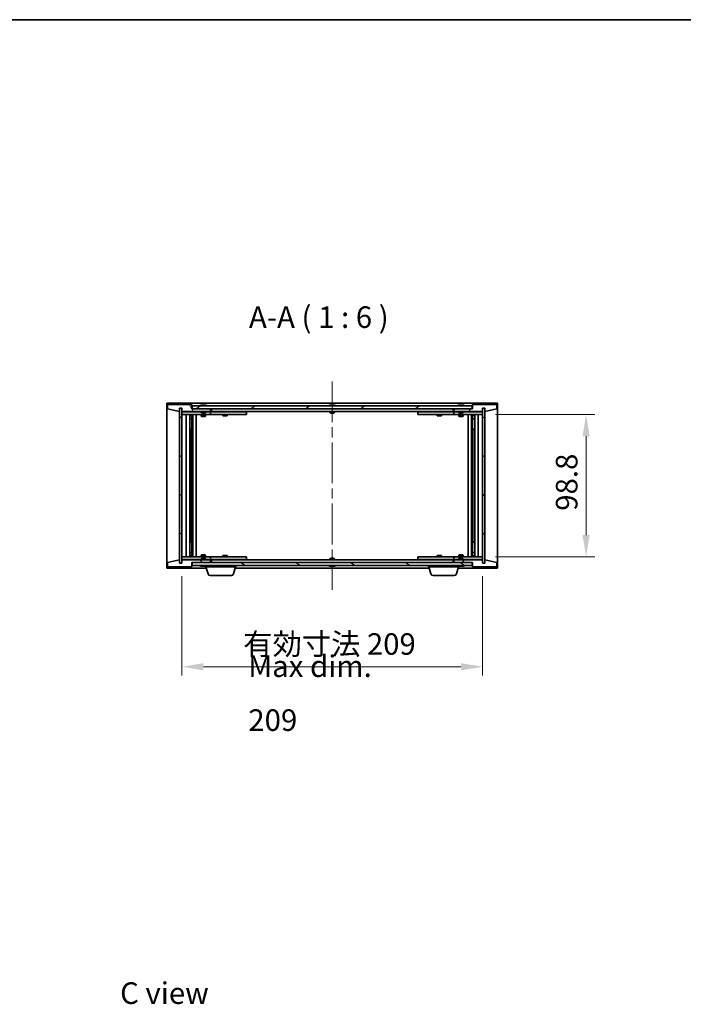
# Model space of a CAD drawing. Units: millimetres. Extents: x 0 to 11399, y 0 to 1686.
# Drawn here: x 3223 to 3685, y 1001 to 1686 of the extents above; entities that cross this region are included whole.
import ezdxf

# ---------------------------------------------------------------- set-up
doc = ezdxf.new("R2010")
doc.units = ezdxf.units.MM
doc.header["$LTSCALE"] = 5
doc.linetypes.add('CHAIN', pattern=[0.3543, 0.2362, -0.0295, 0.0591, -0.0295])
doc.layers.get('Defpoints').update_dxf_attribs({"lineweight": 25})
for name, color, linetype, lineweight in [('Border (ISO)', 7, 'Continuous', 35), ('Dimension (ISO)', 7, 'Continuous', 18), ('Dimension (ISO) @ 1', 7, 'Continuous', 18), ('Symbol (ISO)', 7, 'Continuous', 18), ('Visible (ISO)', 7, 'Continuous', 35)]:
    doc.layers.add(name, color=color, linetype=linetype, lineweight=lineweight)
doc.layers.add('Centerline (ISO)', color=7, linetype='Continuous', lineweight=18, true_color=0x80ffff)
doc.layers.add('Hatch (ISO)', color=1, linetype='Continuous', lineweight=18, true_color=0xff0000)
doc.styles.add('Note Text (TK)', font='txt')
doc.dimstyles.new('Default - Method 1b (TK)', dxfattribs={"dimscale": 5, "dimtxt": 2.5, "dimasz": 2.5, "dimexe": 1, "dimexo": 1.5, "dimgap": 1, "dimtad": 1, "dimtoh": 1, "dimrnd": 1e-08, "dimdsep": 46, "dimtxsty": 'Note Text (TK)', "dimcen": 0.09, "dimdle": 5, "dimclrd": 100, "dimclre": 100, "dimclrt": 7, "dimadec": 1, "dimazin": 1, "dimtfac": 1, "dimtmove": 0, "dimatfit": 3, "dimfxl": 0, "dimtolj": 1, "dimlwd": -1, "dimlwe": -1, "dimarcsym": 0})
pattern_1 = [(45, (1878, -48), (-13.47038, 13.47038), [])]
pattern_2 = [(135.0002, (1878, -48), (-13.47033, -13.47043), [])]

# ---------------------------------------------------------------- blocks, each defined once
blk = doc.blocks.new('図面枠 tk図枠')
at = {"layer": 'Border (ISO)'}
blk.add_line((14.5, 289), (405.5, 289), dxfattribs=at)
blk = doc.blocks.new('*D60')
at = {"layer": 'Defpoints', "color": 0, "transparency": 16777216}
for p in [(3336.11, 1307.81), (3545.11, 1307.81), (3545.11, 1235.81)]:
    blk.add_point(p, dxfattribs=at)
at = {"layer": 'Dimension (ISO)', "color": 100, "transparency": 16777216}
for p, q in [((3336.11, 1298.81), (3336.11, 1229.81)), ((3545.11, 1298.81), (3545.11, 1229.81)), ((3351.11, 1235.81), (3530.11, 1235.81))]:
    blk.add_line(p, q, dxfattribs=at)
for points in [[(3351.11, 1238.31), (3351.11, 1233.31), (3336.11, 1235.81)], [(3530.11, 1238.31), (3530.11, 1233.31), (3545.11, 1235.81)]]:
    blk.add_solid(points, dxfattribs=at)
at = {"layer": 'Dimension (ISO)', "color": 7, "transparency": 16777216, "insert": (3378.79, 1251.65), "char_height": 15, "attachment_point": 4, "style": 'Note Text (TK)'}
blk.add_mtext('\\A1;\\fＭＳ Ｐゴシック|b0|i0;\\H14.9239;有効寸法 209', dxfattribs=at)
blk = doc.blocks.new('*D61')
at = {"layer": 'Defpoints', "color": 0, "transparency": 16777216}
for p in [(3545.11, 1411.21), (3545.11, 1312.41), (3617.11, 1312.41)]:
    blk.add_point(p, dxfattribs=at)
at = {"layer": 'Dimension (ISO)', "color": 100, "transparency": 16777216}
for p, q in [((3554.11, 1411.21), (3623.11, 1411.21)), ((3617.11, 1396.21), (3617.11, 1327.41)), ((3554.11, 1312.41), (3623.11, 1312.41))]:
    blk.add_line(p, q, dxfattribs=at)
for points in [[(3614.61, 1396.21), (3619.61, 1396.21), (3617.11, 1411.21)], [(3614.61, 1327.41), (3619.61, 1327.41), (3617.11, 1312.41)]]:
    blk.add_solid(points, dxfattribs=at)
at = {"layer": 'Dimension (ISO)', "color": 7, "transparency": 16777216, "insert": (3603.61, 1344.34), "char_height": 15, "attachment_point": 4, "rotation": 90, "style": 'Note Text (TK)'}
blk.add_mtext('\\A1;98.8', dxfattribs=at)

msp = doc.modelspace()

# ---------------------------------------------------------------- hatches: boundary and pattern name
at = {"layer": 'Hatch (ISO)'}
h = msp.add_hatch(dxfattribs=at)
h.set_pattern_fill('ANSI31', color=256, scale=152.4, angle=75.0001754, style=0)
h.set_pattern_definition([(120.0002, (1878, -48), (-16.49775, -9.52505), [])])
h.paths.add_polyline_path([(3343.1078, 1418.3098), (3326.1078, 1418.3098), (3326.1078, 1415.3098), (3334.5078, 1413.3098), (3334.5078, 1415.8098), (3334.5578, 1415.8098), (3336.0578, 1415.8098), (3336.1078, 1415.8098), (3336.1078, 1413.3098), (3356.1078, 1413.3098), (3356.1078, 1415.3098), (3343.3578, 1415.3098), (3343.1078, 1415.3098)])
h = msp.add_hatch(dxfattribs=at)
h.set_pattern_fill('ANSI31', color=256, scale=152.4, angle=14.9999778, style=0)
h.set_pattern_definition([(60, (1878, -48), (-16.49778, 9.525), [])])
h.paths.add_polyline_path([(3555.1078, 1418.3098), (3538.1078, 1418.3098), (3538.1078, 1415.3098), (3537.8578, 1415.3098), (3525.1078, 1415.3098), (3525.1078, 1413.3098), (3545.1078, 1413.3098), (3545.1078, 1415.8098), (3545.1578, 1415.8098), (3546.6578, 1415.8098), (3546.7078, 1415.8098), (3546.7078, 1413.3098), (3555.1078, 1415.3098)])
h = msp.add_hatch(dxfattribs=at)
h.set_pattern_fill('ANSI31', color=256, scale=152.4, style=0)
h.set_pattern_definition(pattern_1)
h.paths.add_polyline_path([(3336.0578, 1415.8098), (3334.5578, 1415.8098), (3334.5578, 1307.8098), (3336.0578, 1307.8098)])
h = msp.add_hatch(dxfattribs=at)
h.set_pattern_fill('ANSI31', color=256, scale=152.4, angle=-14.9999778, style=0)
h.set_pattern_definition([(30, (1878, -48), (-9.525, 16.49778), [])])
h.paths.add_polyline_path([(3537.8578, 1415.3098), (3537.8578, 1417.3098), (3343.3578, 1417.3098), (3343.3578, 1415.3098), (3356.1078, 1415.3098), (3525.1078, 1415.3098)])
h = msp.add_hatch(dxfattribs=at)
h.set_pattern_fill('ANSI31', color=256, scale=152.4, angle=90.0002105, style=0)
h.set_pattern_definition(pattern_2)
h.paths.add_polyline_path([(3546.6578, 1415.8098), (3545.1578, 1415.8098), (3545.1578, 1307.8098), (3546.6578, 1307.8098)])
h = msp.add_hatch(dxfattribs=at)
h.set_pattern_fill('ANSI31', color=256, scale=152.4, angle=90.0002105, style=0)
h.set_pattern_definition(pattern_2)
h.paths.add_polyline_path([(3326.1078, 1305.3098), (3343.1078, 1305.3098), (3343.1078, 1308.3098), (3343.3578, 1308.3098), (3356.1078, 1308.3098), (3356.1078, 1310.3098), (3336.1078, 1310.3098), (3336.1078, 1307.8098), (3336.0578, 1307.8098), (3334.5578, 1307.8098), (3334.5078, 1307.8098), (3334.5078, 1310.3098), (3326.1078, 1308.3098)])
h = msp.add_hatch(dxfattribs=at)
h.set_pattern_fill('ANSI31', color=256, scale=152.4, style=0)
h.set_pattern_definition(pattern_1)
h.paths.add_polyline_path([(3538.1078, 1305.3098), (3555.1078, 1305.3098), (3555.1078, 1308.3098), (3546.7078, 1310.3098), (3546.7078, 1307.8098), (3546.6578, 1307.8098), (3545.1578, 1307.8098), (3545.1078, 1307.8098), (3545.1078, 1310.3098), (3525.1078, 1310.3098), (3525.1078, 1308.3098), (3537.8578, 1308.3098), (3538.1078, 1308.3098)])
h = msp.add_hatch(dxfattribs=at)
h.set_pattern_fill('ANSI31', color=256, scale=152.4, angle=105.0002455, style=0)
h.set_pattern_definition([(150.0002, (1878, -48), (-9.52493, -16.49782), [])])
h.paths.add_polyline_path([(3537.8578, 1306.3098), (3537.8578, 1308.3098), (3525.1078, 1308.3098), (3356.1078, 1308.3098), (3343.3578, 1308.3098), (3343.3578, 1306.3098)])

# ---------------------------------------------------------------- linework, layer by layer
at = {"layer": 'Centerline (ISO)', "linetype": 'CHAIN', "ltscale": 23.990969}
msp.add_line((3440.6078, 1434.3098), (3440.6078, 1289.3098), dxfattribs=at)
at = {"layer": 'Visible (ISO)'}
for p, q in [((3325.6078, 1304.3098), (3325.6078, 1419.3098)), ((3325.6078, 1419.3098), (3555.6078, 1419.3098)), ((3343.1078, 1418.3098), (3326.1078, 1418.3098)), ((3326.1078, 1418.3098), (3326.1078, 1415.3098)), ((3343.1078, 1415.3098), (3343.1078, 1418.3098)), ((3555.1078, 1418.3098), (3538.1078, 1418.3098)), ((3538.1078, 1418.3098), (3538.1078, 1415.3098)), ((3555.1078, 1415.3098), (3555.1078, 1418.3098)), ((3555.6078, 1419.3098), (3555.6078, 1304.3098)), ((3326.1078, 1415.3098), (3334.5078, 1413.3098)), ((3334.5078, 1413.3098), (3334.5078, 1415.8098)), ((3334.5078, 1415.8098), (3336.1078, 1415.8098)), ((3336.0578, 1415.8098), (3334.5578, 1415.8098)), ((3334.5578, 1415.8098), (3334.5578, 1307.8098)), ((3336.0578, 1307.8098), (3336.0578, 1415.8098)), ((3336.1078, 1415.8098), (3336.1078, 1413.3098)), ((3336.1078, 1413.3098), (3356.1078, 1413.3098)), ((3336.1078, 1413.2098), (3336.1078, 1411.2098)), ((3336.1078, 1413.2098), (3337.1078, 1413.2098)), ((3337.1078, 1411.2098), (3336.1078, 1411.2098)), ((3336.1078, 1411.2098), (3336.1078, 1312.4098)), ((3349.6078, 1413.2098), (3337.1078, 1413.2098)), ((3337.1078, 1411.2098), (3355.1078, 1411.2098)), ((3339.1078, 1312.4098), (3339.1078, 1411.2098)), ((3341.5578, 1411.2098), (3341.5578, 1312.4098)), ((3342.9044, 1411.2098), (3342.9044, 1410.8631)), ((3343.0578, 1411.2098), (3343.0578, 1401.2098)), ((3356.1078, 1415.3098), (3343.1078, 1415.3098)), ((3537.8578, 1417.3098), (3343.3578, 1417.3098)), ((3343.3578, 1417.3098), (3343.3578, 1415.3098)), ((3343.3578, 1415.3098), (3537.8578, 1415.3098)), ((3343.6578, 1411.2098), (3343.6578, 1312.4098)), ((3346.1078, 1411.2098), (3346.1078, 1312.4098)), ((3349.6078, 1413.3098), (3349.6078, 1412.6166)), ((3349.6078, 1412.6166), (3352.6078, 1412.6166)), ((3349.9145, 1412.3098), (3349.6078, 1412.6166)), ((3349.6078, 1411.2098), (3349.6078, 1410.1598)), ((3349.7366, 1417.7418), (3349.9781, 1417.7418)), ((3352.3011, 1412.3098), (3349.9145, 1412.3098)), ((3350.6876, 1417.8937), (3350.6894, 1417.8727)), ((3351.528, 1417.8937), (3351.5206, 1417.8095)), ((3351.7159, 1417.7418), (3352.0947, 1417.7418)), ((3352.3011, 1412.3098), (3352.6078, 1412.6166)), ((3352.6078, 1413.3098), (3352.6078, 1412.6166)), ((3355.1078, 1413.2098), (3352.6078, 1413.2098)), ((3352.6078, 1411.2098), (3352.6078, 1410.1598)), ((3355.1078, 1413.2098), (3356.1078, 1413.2098)), ((3356.1078, 1411.2098), (3355.1078, 1411.2098)), ((3356.1078, 1413.3098), (3356.1078, 1415.3098)), ((3356.1078, 1413.2098), (3356.1078, 1411.2098)), ((3357.1078, 1413.2098), (3356.1078, 1413.2098)), ((3356.1078, 1411.2098), (3357.1078, 1411.2098)), ((3356.6078, 1413.3098), (3356.6078, 1415.3098)), ((3524.6078, 1413.3098), (3356.6078, 1413.3098)), ((3380.1078, 1413.2098), (3357.1078, 1413.2098)), ((3357.1078, 1411.2098), (3380.1078, 1411.2098)), ((3364.6078, 1411.2098), (3364.6078, 1410.4598)), ((3364.7611, 1413.3098), (3364.7611, 1413.2098)), ((3367.4544, 1413.3098), (3367.4544, 1413.2098)), ((3367.6078, 1411.2098), (3367.6078, 1410.4598)), ((3380.1078, 1413.2098), (3381.1078, 1413.2098)), ((3381.1078, 1411.2098), (3380.1078, 1411.2098)), ((3381.1078, 1413.2098), (3381.1078, 1411.2098)), ((3439.1078, 1417.7418), (3439.1247, 1417.7418)), ((3439.1078, 1413.3098), (3439.1078, 1412.6166)), ((3439.1078, 1412.6166), (3442.1078, 1412.6166)), ((3439.4145, 1412.3098), (3439.1078, 1412.6166)), ((3441.8011, 1412.3098), (3439.4145, 1412.3098)), ((3440.3831, 1417.7418), (3440.8324, 1417.7418)), ((3441.8011, 1412.3098), (3442.1078, 1412.6166)), ((3442.0909, 1417.7418), (3442.1078, 1417.7418)), ((3442.1078, 1413.3098), (3442.1078, 1412.6166)), ((3500.1078, 1413.2098), (3501.1078, 1413.2098)), ((3500.1078, 1411.2098), (3500.1078, 1413.2098)), ((3501.1078, 1411.2098), (3500.1078, 1411.2098)), ((3524.1078, 1413.2098), (3501.1078, 1413.2098)), ((3501.1078, 1411.2098), (3524.1078, 1411.2098)), ((3513.6078, 1411.2098), (3513.6078, 1410.4598)), ((3513.7611, 1413.3098), (3513.7611, 1413.2098)), ((3516.4544, 1413.3098), (3516.4544, 1413.2098)), ((3516.6078, 1411.2098), (3516.6078, 1410.4598)), ((3525.1078, 1413.2098), (3524.1078, 1413.2098)), ((3524.1078, 1411.2098), (3525.1078, 1411.2098)), ((3524.6078, 1415.3098), (3524.6078, 1413.3098)), ((3538.1078, 1415.3098), (3525.1078, 1415.3098)), ((3525.1078, 1415.3098), (3525.1078, 1413.3098)), ((3525.1078, 1413.3098), (3545.1078, 1413.3098)), ((3525.1078, 1413.2098), (3526.1078, 1413.2098)), ((3525.1078, 1411.2098), (3525.1078, 1413.2098)), ((3526.1078, 1411.2098), (3525.1078, 1411.2098)), ((3528.6078, 1413.2098), (3526.1078, 1413.2098)), ((3526.1078, 1411.2098), (3544.1078, 1411.2098)), ((3528.6078, 1413.3098), (3528.6078, 1412.6166)), ((3528.6078, 1412.6166), (3531.6078, 1412.6166)), ((3528.9145, 1412.3098), (3528.6078, 1412.6166)), ((3528.6078, 1411.2098), (3528.6078, 1410.1598)), ((3528.7366, 1417.7418), (3528.9781, 1417.7418)), ((3531.3011, 1412.3098), (3528.9145, 1412.3098)), ((3529.6876, 1417.8937), (3529.6894, 1417.8727)), ((3530.528, 1417.8937), (3530.5206, 1417.8095)), ((3530.7159, 1417.7418), (3531.0947, 1417.7418)), ((3531.3011, 1412.3098), (3531.6078, 1412.6166)), ((3531.6078, 1413.3098), (3531.6078, 1412.6166)), ((3544.1078, 1413.2098), (3531.6078, 1413.2098)), ((3531.6078, 1411.2098), (3531.6078, 1410.1598)), ((3535.1078, 1312.4098), (3535.1078, 1411.2098)), ((3537.5578, 1312.4098), (3537.5578, 1411.2098)), ((3537.8578, 1415.3098), (3537.8578, 1417.3098)), ((3538.1578, 1401.2098), (3538.1578, 1411.2098)), ((3538.3111, 1411.2098), (3538.3111, 1410.8631)), ((3539.6578, 1312.4098), (3539.6578, 1411.2098)), ((3542.1078, 1411.2098), (3542.1078, 1312.4098)), ((3544.1078, 1413.2098), (3545.1078, 1413.2098)), ((3545.1078, 1411.2098), (3544.1078, 1411.2098)), ((3545.1078, 1413.3098), (3545.1078, 1415.8098)), ((3545.1078, 1415.8098), (3546.7078, 1415.8098)), ((3545.1078, 1411.2098), (3545.1078, 1413.2098)), ((3545.1078, 1312.4098), (3545.1078, 1411.2098)), ((3546.6578, 1415.8098), (3545.1578, 1415.8098)), ((3545.1578, 1415.8098), (3545.1578, 1307.8098)), ((3546.6578, 1307.8098), (3546.6578, 1415.8098)), ((3546.7078, 1415.8098), (3546.7078, 1413.3098)), ((3546.7078, 1413.3098), (3555.1078, 1415.3098)), ((3341.5578, 1410.8631), (3342.9044, 1410.8631)), ((3341.5578, 1410.5564), (3343.0578, 1410.5564)), ((3341.5578, 1408.3598), (3343.0578, 1408.3598)), ((3342.7511, 1408.2064), (3341.5578, 1408.2064)), ((3342.7511, 1408.2064), (3343.0578, 1408.3598)), ((3342.9044, 1410.8631), (3343.0578, 1410.5564)), ((3343.0578, 1410.5564), (3343.0578, 1408.3598)), ((3349.6078, 1410.1598), (3352.6078, 1410.1598)), ((3349.9145, 1410.0064), (3349.6078, 1410.1598)), ((3352.3011, 1410.0064), (3349.9145, 1410.0064)), ((3352.3011, 1410.0064), (3352.6078, 1410.1598)), ((3364.6078, 1410.4598), (3367.6078, 1410.4598)), ((3364.9145, 1410.3064), (3364.6078, 1410.4598)), ((3367.3011, 1410.3064), (3364.9145, 1410.3064)), ((3367.3011, 1410.3064), (3367.6078, 1410.4598)), ((3513.6078, 1410.4598), (3516.6078, 1410.4598)), ((3513.9145, 1410.3064), (3513.6078, 1410.4598)), ((3516.3011, 1410.3064), (3513.9145, 1410.3064)), ((3516.3011, 1410.3064), (3516.6078, 1410.4598)), ((3528.6078, 1410.1598), (3531.6078, 1410.1598)), ((3528.9145, 1410.0064), (3528.6078, 1410.1598)), ((3531.3011, 1410.0064), (3528.9145, 1410.0064)), ((3531.3011, 1410.0064), (3531.6078, 1410.1598)), ((3538.3111, 1410.8631), (3538.1578, 1410.5564)), ((3538.1578, 1410.5564), (3539.6578, 1410.5564)), ((3538.1578, 1410.5564), (3538.1578, 1408.3598)), ((3538.1578, 1408.3598), (3539.6578, 1408.3598)), ((3538.4645, 1408.2064), (3538.1578, 1408.3598)), ((3538.3111, 1410.8631), (3539.6578, 1410.8631)), ((3539.6578, 1408.2064), (3538.4645, 1408.2064)), ((3342.8578, 1401.2098), (3341.5578, 1401.2098)), ((3343.0578, 1401.2098), (3342.8578, 1401.2098)), ((3342.8578, 1401.2098), (3342.8578, 1322.4098)), ((3538.3578, 1401.2098), (3538.1578, 1401.2098)), ((3538.3578, 1322.4098), (3538.3578, 1401.2098)), ((3539.6578, 1401.2098), (3538.3578, 1401.2098)), ((3341.5578, 1322.4098), (3342.8578, 1322.4098)), ((3342.8578, 1322.4098), (3343.0578, 1322.4098)), ((3343.0578, 1322.4098), (3343.0578, 1312.4098)), ((3538.1578, 1312.4098), (3538.1578, 1322.4098)), ((3538.1578, 1322.4098), (3538.3578, 1322.4098)), ((3538.3578, 1322.4098), (3539.6578, 1322.4098)), ((3341.5578, 1315.4131), (3342.7511, 1315.4131)), ((3343.0578, 1315.2598), (3341.5578, 1315.2598)), ((3342.7511, 1315.4131), (3343.0578, 1315.2598)), ((3343.0578, 1313.0631), (3343.0578, 1315.2598)), ((3538.4645, 1315.4131), (3538.1578, 1315.2598)), ((3539.6578, 1315.2598), (3538.1578, 1315.2598)), ((3538.1578, 1313.0631), (3538.1578, 1315.2598)), ((3538.4645, 1315.4131), (3539.6578, 1315.4131)), ((3334.5078, 1310.3098), (3326.1078, 1308.3098)), ((3334.5078, 1307.8098), (3334.5078, 1310.3098)), ((3336.1078, 1312.4098), (3336.1078, 1310.4098)), ((3336.1078, 1312.4098), (3337.1078, 1312.4098)), ((3337.1078, 1310.4098), (3336.1078, 1310.4098)), ((3356.1078, 1310.3098), (3336.1078, 1310.3098)), ((3336.1078, 1310.3098), (3336.1078, 1307.8098)), ((3355.1078, 1312.4098), (3337.1078, 1312.4098)), ((3337.1078, 1310.4098), (3349.6078, 1310.4098)), ((3343.0578, 1313.0631), (3341.5578, 1313.0631)), ((3342.9044, 1312.7564), (3341.5578, 1312.7564)), ((3342.9044, 1312.7564), (3343.0578, 1313.0631)), ((3342.9044, 1312.4098), (3342.9044, 1312.7564)), ((3349.9145, 1313.6131), (3349.6078, 1313.4598)), ((3352.6078, 1313.4598), (3349.6078, 1313.4598)), ((3349.6078, 1312.4098), (3349.6078, 1313.4598)), ((3349.9145, 1311.3098), (3349.6078, 1311.003)), ((3352.6078, 1311.003), (3349.6078, 1311.003)), ((3349.6078, 1310.3098), (3349.6078, 1311.003)), ((3349.9145, 1313.6131), (3352.3011, 1313.6131)), ((3349.9145, 1311.3098), (3352.3011, 1311.3098)), ((3352.3011, 1313.6131), (3352.6078, 1313.4598)), ((3352.3011, 1311.3098), (3352.6078, 1311.003)), ((3352.6078, 1312.4098), (3352.6078, 1313.4598)), ((3352.6078, 1310.3098), (3352.6078, 1311.003)), ((3352.6078, 1310.4098), (3355.1078, 1310.4098)), ((3355.1078, 1312.4098), (3356.1078, 1312.4098)), ((3356.1078, 1310.4098), (3355.1078, 1310.4098)), ((3356.1078, 1312.4098), (3356.1078, 1310.4098)), ((3357.1078, 1312.4098), (3356.1078, 1312.4098)), ((3356.1078, 1310.4098), (3357.1078, 1310.4098)), ((3356.1078, 1308.3098), (3356.1078, 1310.3098)), ((3356.6078, 1308.3098), (3356.6078, 1310.3098)), ((3356.6078, 1310.3098), (3524.6078, 1310.3098)), ((3380.1078, 1312.4098), (3357.1078, 1312.4098)), ((3357.1078, 1310.4098), (3380.1078, 1310.4098)), ((3364.9145, 1313.3131), (3364.6078, 1313.1598)), ((3367.6078, 1313.1598), (3364.6078, 1313.1598)), ((3364.6078, 1312.4098), (3364.6078, 1313.1598)), ((3364.7611, 1310.3098), (3364.7611, 1310.4098)), ((3364.9145, 1313.3131), (3367.3011, 1313.3131)), ((3367.3011, 1313.3131), (3367.6078, 1313.1598)), ((3367.4544, 1310.3098), (3367.4544, 1310.4098)), ((3367.6078, 1312.4098), (3367.6078, 1313.1598)), ((3380.1078, 1312.4098), (3381.1078, 1312.4098)), ((3381.1078, 1310.4098), (3380.1078, 1310.4098)), ((3381.1078, 1312.4098), (3381.1078, 1310.4098)), ((3439.4145, 1311.3098), (3439.1078, 1311.003)), ((3442.1078, 1311.003), (3439.1078, 1311.003)), ((3439.1078, 1310.3098), (3439.1078, 1311.003)), ((3439.4145, 1311.3098), (3441.8011, 1311.3098)), ((3441.8011, 1311.3098), (3442.1078, 1311.003)), ((3442.1078, 1310.3098), (3442.1078, 1311.003)), ((3500.1078, 1312.4098), (3501.1078, 1312.4098)), ((3500.1078, 1310.4098), (3500.1078, 1312.4098)), ((3501.1078, 1310.4098), (3500.1078, 1310.4098)), ((3524.1078, 1312.4098), (3501.1078, 1312.4098)), ((3501.1078, 1310.4098), (3524.1078, 1310.4098)), ((3513.9145, 1313.3131), (3513.6078, 1313.1598)), ((3516.6078, 1313.1598), (3513.6078, 1313.1598)), ((3513.6078, 1312.4098), (3513.6078, 1313.1598)), ((3513.7611, 1310.3098), (3513.7611, 1310.4098)), ((3513.9145, 1313.3131), (3516.3011, 1313.3131)), ((3516.3011, 1313.3131), (3516.6078, 1313.1598)), ((3516.4544, 1310.3098), (3516.4544, 1310.4098)), ((3516.6078, 1312.4098), (3516.6078, 1313.1598)), ((3525.1078, 1312.4098), (3524.1078, 1312.4098)), ((3524.1078, 1310.4098), (3525.1078, 1310.4098)), ((3524.6078, 1310.3098), (3524.6078, 1308.3098)), ((3525.1078, 1312.4098), (3526.1078, 1312.4098)), ((3525.1078, 1310.4098), (3525.1078, 1312.4098)), ((3526.1078, 1310.4098), (3525.1078, 1310.4098)), ((3545.1078, 1310.3098), (3525.1078, 1310.3098)), ((3525.1078, 1310.3098), (3525.1078, 1308.3098)), ((3544.1078, 1312.4098), (3526.1078, 1312.4098)), ((3526.1078, 1310.4098), (3528.6078, 1310.4098)), ((3528.9145, 1313.6131), (3528.6078, 1313.4598)), ((3531.6078, 1313.4598), (3528.6078, 1313.4598)), ((3528.6078, 1312.4098), (3528.6078, 1313.4598)), ((3528.9145, 1311.3098), (3528.6078, 1311.003)), ((3531.6078, 1311.003), (3528.6078, 1311.003)), ((3528.6078, 1310.3098), (3528.6078, 1311.003)), ((3528.9145, 1313.6131), (3531.3011, 1313.6131)), ((3528.9145, 1311.3098), (3531.3011, 1311.3098)), ((3531.3011, 1313.6131), (3531.6078, 1313.4598)), ((3531.3011, 1311.3098), (3531.6078, 1311.003)), ((3531.6078, 1312.4098), (3531.6078, 1313.4598)), ((3531.6078, 1310.3098), (3531.6078, 1311.003)), ((3531.6078, 1310.4098), (3544.1078, 1310.4098)), ((3539.6578, 1313.0631), (3538.1578, 1313.0631)), ((3538.3111, 1312.7564), (3538.1578, 1313.0631)), ((3539.6578, 1312.7564), (3538.3111, 1312.7564)), ((3538.3111, 1312.4098), (3538.3111, 1312.7564)), ((3544.1078, 1312.4098), (3545.1078, 1312.4098)), ((3545.1078, 1310.4098), (3544.1078, 1310.4098)), ((3545.1078, 1310.4098), (3545.1078, 1312.4098)), ((3545.1078, 1307.8098), (3545.1078, 1310.3098)), ((3555.1078, 1308.3098), (3546.7078, 1310.3098)), ((3546.7078, 1310.3098), (3546.7078, 1307.8098)), ((3353.1078, 1304.3098), (3325.6078, 1304.3098)), ((3326.1078, 1308.3098), (3326.1078, 1305.3098)), ((3326.1078, 1305.3098), (3343.1078, 1305.3098)), ((3336.1078, 1307.8098), (3334.5078, 1307.8098)), ((3334.5578, 1307.8098), (3336.0578, 1307.8098)), ((3343.1078, 1305.3098), (3343.1078, 1308.3098)), ((3343.1078, 1308.3098), (3356.1078, 1308.3098)), ((3537.8578, 1308.3098), (3343.3578, 1308.3098)), ((3343.3578, 1308.3098), (3343.3578, 1306.3098)), ((3343.3578, 1306.3098), (3537.8578, 1306.3098)), ((3349.9781, 1305.8778), (3349.7366, 1305.8778)), ((3350.6876, 1305.7259), (3350.6894, 1305.7469)), ((3351.528, 1305.7259), (3351.5206, 1305.81)), ((3352.0947, 1305.8778), (3351.7159, 1305.8778)), ((3352.6078, 1305.3098), (3352.6078, 1305.8778)), ((3373.6078, 1305.3098), (3352.6078, 1305.3098)), ((3354.2871, 1300.3788), (3352.8078, 1305.3098)), ((3371.9285, 1300.3788), (3373.4078, 1305.3098)), ((3508.1078, 1304.3098), (3373.1078, 1304.3098)), ((3373.6078, 1305.3098), (3373.6078, 1306.3098)), ((3439.1247, 1305.8778), (3439.1078, 1305.8778)), ((3440.8324, 1305.8778), (3440.3831, 1305.8778)), ((3442.1078, 1305.8778), (3442.0909, 1305.8778)), ((3507.6078, 1305.3098), (3507.6078, 1306.3098)), ((3528.6078, 1305.3098), (3507.6078, 1305.3098)), ((3509.2871, 1300.3788), (3507.8078, 1305.3098)), ((3525.1078, 1308.3098), (3538.1078, 1308.3098)), ((3526.9285, 1300.3788), (3528.4078, 1305.3098)), ((3555.6078, 1304.3098), (3528.1078, 1304.3098)), ((3528.6078, 1305.3098), (3528.6078, 1305.8778)), ((3528.9781, 1305.8778), (3528.7366, 1305.8778)), ((3529.6876, 1305.7259), (3529.6894, 1305.7469)), ((3530.528, 1305.7259), (3530.5206, 1305.81)), ((3531.0947, 1305.8778), (3530.7159, 1305.8778)), ((3537.8578, 1306.3098), (3537.8578, 1308.3098)), ((3538.1078, 1308.3098), (3538.1078, 1305.3098)), ((3538.1078, 1305.3098), (3555.1078, 1305.3098)), ((3546.7078, 1307.8098), (3545.1078, 1307.8098)), ((3545.1578, 1307.8098), (3546.6578, 1307.8098)), ((3555.1078, 1305.3098), (3555.1078, 1308.3098)), ((3370.4917, 1299.3098), (3355.7238, 1299.3098)), ((3525.4917, 1299.3098), (3510.7238, 1299.3098))]:
    msp.add_line(p, q, dxfattribs=at)
for centre, radius, start, end in [((3351.1078, 1411.056), 6.852, 93.9559878, 114.1194186), ((3351.1078, 1411.056), 6.852, 65.8805814, 86.0440122), ((3440.6078, 1411.056), 6.852, 102.6452659, 114.1194186), ((3440.6078, 1411.056), 6.852, 65.8805814, 77.3547341), ((3530.1078, 1411.056), 6.852, 93.9559878, 114.1194186), ((3530.1078, 1411.056), 6.852, 65.8805814, 86.0440122), ((3351.1078, 1312.5636), 6.852, 245.8805814, 266.0440122), ((3351.1078, 1312.5636), 6.852, 273.9559878, 294.1194186), ((3440.6078, 1312.5636), 6.852, 245.8805814, 257.3547341), ((3440.6078, 1312.5636), 6.852, 282.6452659, 294.1194186), ((3530.1078, 1312.5636), 6.852, 245.8805814, 266.0440122), ((3530.1078, 1312.5636), 6.852, 273.9559878, 294.1194186), ((3355.7238, 1300.8098), 1.5, 196.6992442, 270), ((3370.4917, 1300.8098), 1.5, 270, 343.3007558), ((3510.7238, 1300.8098), 1.5, 196.6992442, 270), ((3525.4917, 1300.8098), 1.5, 270, 343.3007558)]:
    msp.add_arc(centre, radius, start, end, dxfattribs=at)
for centre, major_axis, ratio, start_param, end_param in [((3351.2961, 1411.0863), (-1.0859, 6.7565), 0.83565967, 6.21602586, 6.36786311), ((3350.9241, 1411.0863), (1.1124, 6.7522), 0.84411984, 0.2045287, 0.35636595), ((3351.398, 1411.0863), (-0.7099, 6.8063), 0.54228847, 6.00850234, 6.16033959), ((3351.2915, 1411.0863), (-1.1124, 6.7522), 0.84411984, 6.05001654, 6.07865661), ((3350.8147, 1411.0863), (0.7028, 6.807), 0.52902323, 6.11956817, 6.27140543), ((3440.6105, 1411.0863), (6.8155, -0.6152), 0.99616364, 1.72750522, 1.87934247), ((3440.9537, 1411.0863), (-0.5964, 6.8172), 0.00786672, 6.06431225, 6.2161495), ((3440.2619, 1411.0863), (0.5964, 6.8172), 0.00786672, 0.06703581, 0.21887306), ((3440.605, 1411.0863), (6.8155, 0.6152), 0.99616364, 1.2622502, 1.41408745), ((3530.2961, 1411.0863), (-1.0859, 6.7565), 0.83565967, 6.21602586, 6.36786311), ((3529.9241, 1411.0863), (1.1124, 6.7522), 0.84411984, 0.2045287, 0.35636595), ((3530.398, 1411.0863), (-0.7099, 6.8063), 0.54228847, 6.00850234, 6.16033959), ((3530.2915, 1411.0863), (-1.1124, 6.7522), 0.84411984, 6.05001654, 6.07865661), ((3529.8147, 1411.0863), (0.7028, 6.807), 0.52902323, 6.11956817, 6.27140543), ((3351.2961, 1312.5333), (-1.0859, -6.7565), 0.83565967, 6.19850751, 6.35034476), ((3350.9241, 1312.5333), (1.1124, -6.7522), 0.84411984, 5.92681936, 6.07865661), ((3351.398, 1312.5333), (-0.7099, -6.8063), 0.54228847, 0.12284572, 0.27468297), ((3351.2915, 1312.5333), (-1.1124, -6.7522), 0.84411984, 0.2045287, 0.23316877), ((3350.8147, 1312.5333), (0.7028, -6.807), 0.52902323, 0.01177988, 0.16361713), ((3440.6105, 1312.5333), (-6.8155, -0.6152), 0.99616364, 1.26225019, 1.41408744), ((3440.9537, 1312.5333), (-0.5964, -6.8172), 0.00786672, 0.06703581, 0.21887306), ((3440.2619, 1312.5333), (0.5964, -6.8172), 0.00786672, 6.06431225, 6.2161495), ((3440.605, 1312.5333), (-6.8155, 0.6152), 0.99616364, 1.72750521, 1.87934246), ((3530.2961, 1312.5333), (-1.0859, -6.7565), 0.83565967, 6.19850751, 6.35034476), ((3529.9241, 1312.5333), (1.1124, -6.7522), 0.84411984, 5.92681936, 6.07865661), ((3530.398, 1312.5333), (-0.7099, -6.8063), 0.54228847, 0.12284572, 0.27468297), ((3530.2915, 1312.5333), (-1.1124, -6.7522), 0.84411984, 0.2045287, 0.23316877), ((3529.8147, 1312.5333), (0.7028, -6.807), 0.52902323, 0.01177988, 0.16361713)]:
    msp.add_ellipse(centre, major_axis=major_axis, ratio=ratio, start_param=start_param, end_param=end_param, dxfattribs=at)
for points, knots in [([(3350.6875, 1417.8937), (3350.6875, 1417.894), (3350.6856, 1417.8941), (3350.6762, 1417.8941), (3350.6648, 1417.8936), (3350.6329, 1417.8916), (3350.6129, 1417.8901), (3350.5916, 1417.8884)], [0.0113123534, 0.0113123534, 0.0113123534, 0.0113123534, 0.0159359132, 0.0159359132, 0.0239048984, 0.0239048984, 0.0315396272, 0.0315396272, 0.0315396272, 0.0315396272]), ([(3350.8557, 1417.8884), (3350.8782, 1417.8902), (3350.905, 1417.8917), (3350.9607, 1417.8937), (3350.9895, 1417.8942), (3351.0412, 1417.8941), (3351.0677, 1417.8936), (3351.1128, 1417.8916), (3351.1317, 1417.8901), (3351.1457, 1417.8884)], [0, 0, 0, 0, 0.0079679566, 0.0079679566, 0.0159359132, 0.0159359132, 0.0239048984, 0.0239048984, 0.0315396272, 0.0315396272, 0.0315396272, 0.0315396272]), ([(3351.3599, 1417.8884), (3351.3374, 1417.8902), (3351.3105, 1417.8917), (3351.2549, 1417.8937), (3351.2261, 1417.8942), (3351.1743, 1417.8941), (3351.1479, 1417.8936), (3351.1189, 1417.8923), (3351.1132, 1417.892), (3351.1078, 1417.8917)], [0, 0, 0, 0, 0.0079681043, 0.0079681043, 0.0159362086, 0.0159362086, 0.0239050461, 0.0239050461, 0.0259538141, 0.0259538141, 0.0259538141, 0.0259538141]), ([(3351.5598, 1417.8884), (3351.5459, 1417.8902), (3351.5355, 1417.8917), (3351.5262, 1417.8937), (3351.5274, 1417.8942), (3351.5393, 1417.8941), (3351.5508, 1417.8936), (3351.5713, 1417.8923), (3351.5758, 1417.892), (3351.5805, 1417.8917)], [0, 0, 0, 0, 0.0079681043, 0.0079681043, 0.0159362086, 0.0159362086, 0.0239050461, 0.0239050461, 0.0259538141, 0.0259538141, 0.0259538141, 0.0259538141]), ([(3440.1521, 1417.8884), (3440.1786, 1417.8902), (3440.2069, 1417.8917), (3440.2587, 1417.8937), (3440.2824, 1417.8942), (3440.3196, 1417.8941), (3440.3358, 1417.8936), (3440.3566, 1417.8916), (3440.3618, 1417.8901), (3440.3622, 1417.8884)], [0, 0, 0, 0, 0.0079681043, 0.0079681043, 0.0159362086, 0.0159362086, 0.0239050461, 0.0239050461, 0.0315396273, 0.0315396273, 0.0315396273, 0.0315396273]), ([(3440.8534, 1417.8884), (3440.8537, 1417.8902), (3440.8594, 1417.8917), (3440.8815, 1417.8937), (3440.898, 1417.8942), (3440.9358, 1417.8941), (3440.9597, 1417.8936), (3441.0109, 1417.8916), (3441.0379, 1417.8901), (3441.0634, 1417.8884)], [0, 0, 0, 0, 0.0079679566, 0.0079679566, 0.0159359132, 0.0159359132, 0.0239048984, 0.0239048984, 0.0315396272, 0.0315396272, 0.0315396272, 0.0315396272]), ([(3529.6875, 1417.8937), (3529.6875, 1417.894), (3529.6856, 1417.8941), (3529.6762, 1417.8941), (3529.6648, 1417.8936), (3529.6329, 1417.8916), (3529.6129, 1417.8901), (3529.5916, 1417.8884)], [0.0113123534, 0.0113123534, 0.0113123534, 0.0113123534, 0.0159359132, 0.0159359132, 0.0239048984, 0.0239048984, 0.0315396272, 0.0315396272, 0.0315396272, 0.0315396272]), ([(3529.8557, 1417.8884), (3529.8782, 1417.8902), (3529.905, 1417.8917), (3529.9607, 1417.8937), (3529.9895, 1417.8942), (3530.0412, 1417.8941), (3530.0677, 1417.8936), (3530.1128, 1417.8916), (3530.1317, 1417.8901), (3530.1457, 1417.8884)], [0, 0, 0, 0, 0.0079679566, 0.0079679566, 0.0159359132, 0.0159359132, 0.0239048984, 0.0239048984, 0.0315396272, 0.0315396272, 0.0315396272, 0.0315396272]), ([(3530.3599, 1417.8884), (3530.3374, 1417.8902), (3530.3105, 1417.8917), (3530.2549, 1417.8937), (3530.2261, 1417.8942), (3530.1743, 1417.8941), (3530.1479, 1417.8936), (3530.1189, 1417.8923), (3530.1132, 1417.892), (3530.1078, 1417.8917)], [0, 0, 0, 0, 0.0079681043, 0.0079681043, 0.0159362086, 0.0159362086, 0.0239050461, 0.0239050461, 0.0259538141, 0.0259538141, 0.0259538141, 0.0259538141]), ([(3530.5598, 1417.8884), (3530.5459, 1417.8902), (3530.5355, 1417.8917), (3530.5262, 1417.8937), (3530.5274, 1417.8942), (3530.5393, 1417.8941), (3530.5508, 1417.8936), (3530.5713, 1417.8923), (3530.5758, 1417.892), (3530.5805, 1417.8917)], [0, 0, 0, 0, 0.0079681043, 0.0079681043, 0.0159362086, 0.0159362086, 0.0239050461, 0.0239050461, 0.0259538141, 0.0259538141, 0.0259538141, 0.0259538141]), ([(3350.5916, 1305.7312), (3350.6137, 1305.7294), (3350.6345, 1305.7279), (3350.6663, 1305.7259), (3350.6774, 1305.7254), (3350.6859, 1305.7254), (3350.6875, 1305.7256), (3350.6875, 1305.7259)], [0, 0, 0, 0, 0.0079681043, 0.0079681043, 0.0159362086, 0.0159362086, 0.0202429127, 0.0202429127, 0.0202429127, 0.0202429127]), ([(3351.1457, 1305.7312), (3351.1312, 1305.7294), (3351.1112, 1305.7279), (3351.0647, 1305.7259), (3351.0381, 1305.7254), (3350.9861, 1305.7254), (3350.9573, 1305.726), (3350.903, 1305.728), (3350.8774, 1305.7295), (3350.8557, 1305.7312)], [0, 0, 0, 0, 0.0079681043, 0.0079681043, 0.0159362086, 0.0159362086, 0.0239050461, 0.0239050461, 0.0315396273, 0.0315396273, 0.0315396273, 0.0315396273]), ([(3351.1078, 1305.7279), (3351.1141, 1305.7275), (3351.1207, 1305.7272), (3351.1509, 1305.7259), (3351.1775, 1305.7254), (3351.2294, 1305.7254), (3351.2582, 1305.726), (3351.3126, 1305.728), (3351.3382, 1305.7295), (3351.3599, 1305.7312)], [0.0056033499, 0.0056033499, 0.0056033499, 0.0056033499, 0.0079679566, 0.0079679566, 0.0159359132, 0.0159359132, 0.0239048984, 0.0239048984, 0.0315396272, 0.0315396272, 0.0315396272, 0.0315396272]), ([(3351.5805, 1305.7279), (3351.575, 1305.7275), (3351.5699, 1305.7272), (3351.5492, 1305.7259), (3351.5382, 1305.7254), (3351.5271, 1305.7254), (3351.5264, 1305.726), (3351.5363, 1305.728), (3351.5464, 1305.7295), (3351.5598, 1305.7312)], [0.0056033499, 0.0056033499, 0.0056033499, 0.0056033499, 0.0079679566, 0.0079679566, 0.0159359132, 0.0159359132, 0.0239048984, 0.0239048984, 0.0315396272, 0.0315396272, 0.0315396272, 0.0315396272]), ([(3440.3622, 1305.7312), (3440.3618, 1305.7294), (3440.3562, 1305.7279), (3440.3341, 1305.7259), (3440.3176, 1305.7254), (3440.2797, 1305.7254), (3440.2558, 1305.726), (3440.2047, 1305.728), (3440.1777, 1305.7295), (3440.1521, 1305.7312)], [0, 0, 0, 0, 0.0079679566, 0.0079679566, 0.0159359132, 0.0159359132, 0.0239048984, 0.0239048984, 0.0315396272, 0.0315396272, 0.0315396272, 0.0315396272]), ([(3441.0634, 1305.7312), (3441.0369, 1305.7294), (3441.0087, 1305.7279), (3440.9568, 1305.7259), (3440.9332, 1305.7254), (3440.8959, 1305.7254), (3440.8798, 1305.726), (3440.8589, 1305.728), (3440.8537, 1305.7295), (3440.8534, 1305.7312)], [0, 0, 0, 0, 0.0079681043, 0.0079681043, 0.0159362086, 0.0159362086, 0.0239050461, 0.0239050461, 0.0315396273, 0.0315396273, 0.0315396273, 0.0315396273]), ([(3529.5916, 1305.7312), (3529.6137, 1305.7294), (3529.6345, 1305.7279), (3529.6663, 1305.7259), (3529.6774, 1305.7254), (3529.6859, 1305.7254), (3529.6875, 1305.7256), (3529.6875, 1305.7259)], [0, 0, 0, 0, 0.0079681043, 0.0079681043, 0.0159362086, 0.0159362086, 0.0202429127, 0.0202429127, 0.0202429127, 0.0202429127]), ([(3530.1457, 1305.7312), (3530.1312, 1305.7294), (3530.1112, 1305.7279), (3530.0647, 1305.7259), (3530.0381, 1305.7254), (3529.9861, 1305.7254), (3529.9573, 1305.726), (3529.903, 1305.728), (3529.8774, 1305.7295), (3529.8557, 1305.7312)], [0, 0, 0, 0, 0.0079681043, 0.0079681043, 0.0159362086, 0.0159362086, 0.0239050461, 0.0239050461, 0.0315396273, 0.0315396273, 0.0315396273, 0.0315396273]), ([(3530.1078, 1305.7279), (3530.1141, 1305.7275), (3530.1207, 1305.7272), (3530.1509, 1305.7259), (3530.1775, 1305.7254), (3530.2294, 1305.7254), (3530.2582, 1305.726), (3530.3126, 1305.728), (3530.3382, 1305.7295), (3530.3599, 1305.7312)], [0.0056033499, 0.0056033499, 0.0056033499, 0.0056033499, 0.0079679566, 0.0079679566, 0.0159359132, 0.0159359132, 0.0239048984, 0.0239048984, 0.0315396272, 0.0315396272, 0.0315396272, 0.0315396272]), ([(3530.5805, 1305.7279), (3530.575, 1305.7275), (3530.5699, 1305.7272), (3530.5492, 1305.7259), (3530.5382, 1305.7254), (3530.5271, 1305.7254), (3530.5264, 1305.726), (3530.5363, 1305.728), (3530.5464, 1305.7295), (3530.5598, 1305.7312)], [0.0056033499, 0.0056033499, 0.0056033499, 0.0056033499, 0.0079679566, 0.0079679566, 0.0159359132, 0.0159359132, 0.0239048984, 0.0239048984, 0.0315396272, 0.0315396272, 0.0315396272, 0.0315396272])]:
    msp.add_open_spline(points, degree=3, knots=knots, dxfattribs=at)

# ---------------------------------------------------------------- block references
at = {"xscale": 6, "yscale": 6, "zscale": 6}
msp.add_blockref('図面枠 tk図枠', (1878, -48), dxfattribs=at)

# ---------------------------------------------------------------- texts
at = {"layer": 'Symbol (ISO)', "color": 7, "insert": (3382.7216, 1466.8679), "char_height": 15, "attachment_point": 7, "style": 'Note Text (TK)'}
msp.add_mtext('A-A ( 1 : 6 )', dxfattribs=at)
at = {"layer": 'Symbol (ISO)', "color": 7, "char_height": 15, "attachment_point": 4, "line_spacing_factor": 1.5, "style": 'Note Text (TK)'}
for s, insert, width in [('{\\fＭＳ Ｐゴシック|b0|i0;Max dim. 209}', (3382.2687, 1217.442), 122.01755), ('{\\fＭＳ Ｐゴシック|b0|i0;C view}', (3293.1411, 1008.7468), 62.982459)]:
    msp.add_mtext(s, dxfattribs=dict(at, insert=insert, width=width))

# ---------------------------------------------------------------- dimensions: what is measured, and where the dimension line sits
at = {"layer": 'Dimension (ISO) @ 1', "color": 100, "true_color": 0x00ff3f}
dim = msp.add_linear_dim(base=(3617.1078, 1312.4098), p1=(3545.1078, 1411.2098), p2=(3545.1078, 1312.4098), angle=90, dimstyle='Default - Method 1b (TK)', override={"dimscale": 1, "dimtxt": 15, "dimasz": 15, "dimexe": 6, "dimexo": 9, "dimgap": 6, "dimtoh": 0, "dimdec": 2, "dimcen": 0.54, "dimtol": 0, "dimlim": 0, "dimtp": 0, "dimtm": 0, "dimtdec": 2, "dimtix": 0, "dimtofl": 0, "dimtmove": 0, "dimatfit": 1}, dxfattribs=at)
dim.commit()
dim.dimension.update_dxf_attribs({"geometry": '*D61', "text_midpoint": (3617.1078, 1361.8098), "dimtype": 128})
dim = msp.add_linear_dim(base=(3545.1078, 1235.8098), p1=(3336.1078, 1307.8098), p2=(3545.1078, 1307.8098), angle=180, text='\\fＭＳ Ｐゴシック|b0|i0;\\H14.9239;有効寸法 <>', dimstyle='Default - Method 1b (TK)', override={"dimscale": 1, "dimtxt": 15, "dimasz": 15, "dimexe": 6, "dimexo": 9, "dimgap": 6, "dimtoh": 0, "dimdec": 2, "dimcen": 0.54, "dimtol": 0, "dimlim": 0, "dimtp": 0, "dimtm": 0, "dimtdec": 2, "dimtix": 0, "dimtofl": 0, "dimtmove": 0, "dimatfit": 1}, dxfattribs=at)
dim.commit()
dim.dimension.update_dxf_attribs({"geometry": '*D60', "text_midpoint": (3440.6078, 1235.8098), "dimtype": 128})

doc.saveas('drawing.dxf')
